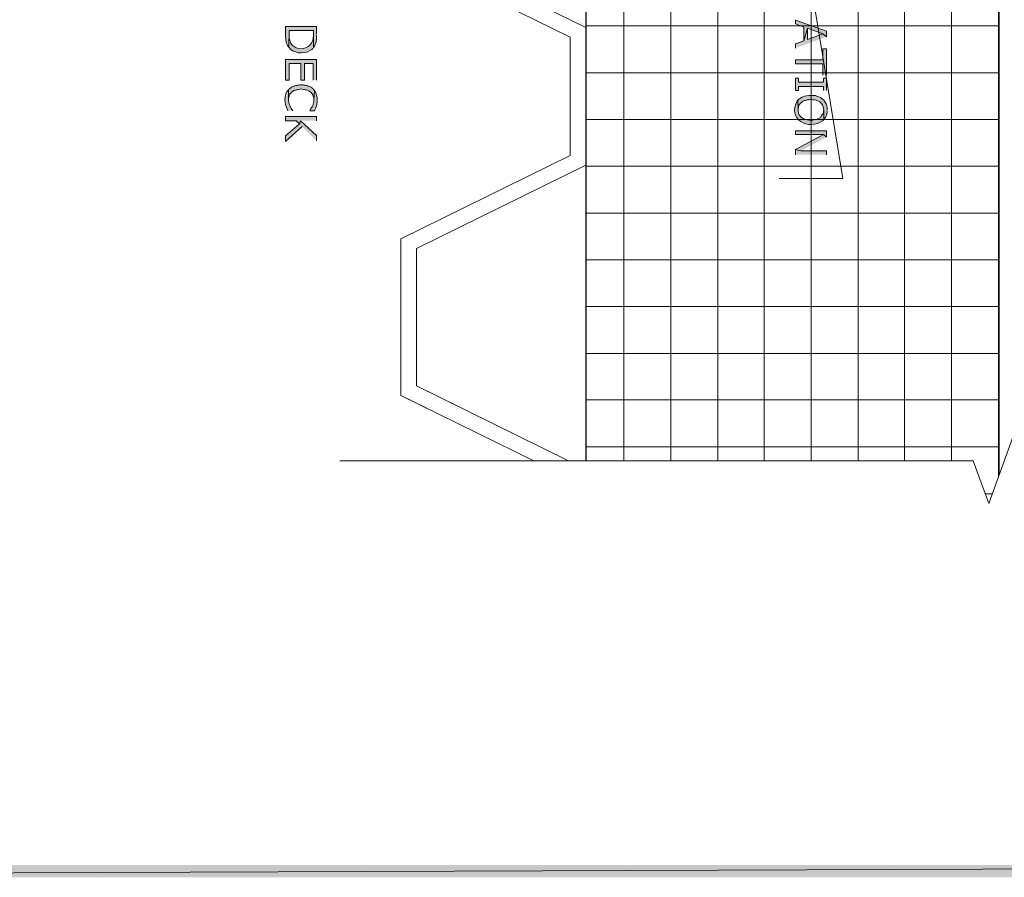
# Model space of a CAD drawing. Extents: x 17 to 595, y 17 to 775.
# Drawn here: x 226 to 405, y 17 to 173 of the extents above; entities that cross this region are included whole.
import ezdxf

# ---------------------------------------------------------------- set-up
doc = ezdxf.new("R2010")
doc.units = 0
doc.header["$MEASUREMENT"] = 0
doc.layers.add('Layer 1', color=7, linetype='Continuous', lineweight=0)

msp = doc.modelspace()

# ---------------------------------------------------------------- hatches: boundary and pattern name
at = {"layer": 'Layer 1', "true_color": 0x000000, "transparency": 33554687}
for points in [[(372.48, 169.68), (372.48, 170.7), (366.84, 172.74), (366.84, 172.02), (368.4, 171.42), (368.4, 168.96), (369.06, 171.24), (371.82, 170.22)], [(372.48, 169.68), (371.82, 170.22), (369.06, 169.2), (369.06, 171.24), (368.4, 168.96), (366.84, 168.42), (366.84, 167.64)], [(372.48, 162.72), (372.48, 167.52), (371.82, 167.52), (371.82, 165.48), (366.84, 165.48), (366.84, 164.76), (371.82, 164.76), (371.82, 162.72)], [(279.84, 161.82), (279.84, 165.54), (274.2, 165.54), (274.2, 161.82), (274.86, 161.82), (274.86, 164.82), (276.96, 164.82), (276.96, 161.82), (277.62, 161.82), (277.62, 164.82), (279.18, 164.82), (279.18, 161.82)], [(372.48, 159.96), (372.48, 162.18), (371.94, 162.18), (371.94, 161.46), (367.44, 161.46), (367.44, 162.18), (366.84, 162.18), (366.84, 159.96), (367.44, 159.96), (367.44, 160.68), (371.94, 160.68), (371.94, 159.96)], [(279.84, 154.44), (279.84, 155.22), (274.2, 155.22), (274.2, 154.44), (276.12, 154.44), (276.72, 153.9), (276.9, 154.44)], [(279.84, 150.78), (279.84, 151.74), (276.9, 154.44), (276.72, 153.9), (274.2, 151.68), (274.2, 150.66), (277.2, 153.36)], [(372.48, 151.44), (372.48, 152.58), (366.84, 152.58), (366.84, 151.92), (371.94, 151.92)], [(372.48, 151.44), (371.94, 151.92), (366.84, 149.22), (367.86, 148.98)], [(372.48, 148.26), (372.48, 148.98), (367.86, 148.98), (366.84, 149.22), (366.84, 148.26)], [(595.02, 16.92), (592.8, 19.14), (16.86, 16.92)], [(592.8, 19.14), (16.86, 16.92), (19.08, 19.14)]]:
    msp.add_hatch(color=18, dxfattribs=at).paths.add_polyline_path(points)
h = msp.add_hatch(color=18, dxfattribs=at)
edge = h.paths.add_edge_path()
edge.add_spline(control_points=[(279.84, 170.16), (279.84, 170.16), (279.84, 171.54), (279.84, 171.54), (279.84, 171.54), (274.2, 171.54), (274.2, 171.54), (274.2, 171.54), (274.2, 169.92), (274.2, 169.92), (274.18, 169.43), (274.21, 169.54), (274.26, 169.14), (274.26, 169.14), (274.26, 169.02), (274.26, 169.02), (274.26, 169.02), (274.32, 168.84), (274.32, 168.84), (274.32, 168.84), (274.32, 168.72), (274.32, 168.72), (274.32, 168.72), (274.38, 168.54), (274.38, 168.54), (274.38, 168.54), (274.5, 168.3), (274.5, 168.3), (274.5, 168.3), (274.56, 168.12), (274.56, 168.12), (274.56, 168.12), (274.68, 168), (274.68, 168), (274.68, 168), (274.68, 167.94), (274.68, 167.94), (274.68, 167.94), (274.8, 167.82), (274.8, 167.82), (274.8, 167.82), (274.86, 170.82), (274.86, 170.82), (274.86, 170.82), (279.24, 170.82), (279.24, 170.82), (279.24, 170.82), (279.24, 167.76), (279.24, 167.76), (279.24, 167.76), (279.36, 167.88), (279.36, 167.88), (279.71, 168.42), (279.86, 169.16), (279.84, 169.8), (279.84, 169.8), (279.84, 169.98), (279.84, 169.98)], knot_values=[0, 0, 0, 0, 1, 1, 1, 2, 2, 2, 3, 3, 3, 4, 4, 4, 5, 5, 5, 6, 6, 6, 7, 7, 7, 8, 8, 8, 9, 9, 9, 10, 10, 10, 11, 11, 11, 12, 12, 12, 13, 13, 13, 14, 14, 14, 15, 15, 15, 16, 16, 16, 17, 17, 17, 18, 18, 18, 19, 19, 19, 19], degree=3, periodic=0)
edge.add_line((279.84, 169.98), (279.84, 170.16))
h = msp.add_hatch(color=18, dxfattribs=at)
edge = h.paths.add_edge_path()
edge.add_spline(control_points=[(279.24, 167.76), (279.24, 167.76), (279.24, 170.1), (279.24, 170.1), (279.24, 170.1), (279.24, 169.98), (279.24, 169.98), (279.36, 166.64), (274.49, 166.74), (274.86, 170.1), (274.86, 170.1), (274.86, 170.82), (274.86, 170.82), (274.86, 170.82), (274.8, 167.82), (274.8, 167.82), (274.8, 167.82), (274.92, 167.7), (274.92, 167.7), (274.92, 167.7), (274.98, 167.58), (274.98, 167.58), (274.98, 167.58), (275.22, 167.34), (275.22, 167.34), (275.22, 167.34), (275.34, 167.28), (275.34, 167.28), (275.34, 167.28), (275.46, 167.16), (275.46, 167.16), (275.46, 167.16), (275.64, 167.1), (275.64, 167.1), (275.64, 167.1), (275.7, 167.1), (275.7, 167.1), (275.7, 167.1), (275.82, 167.04), (275.82, 167.04), (276.04, 166.89), (276.31, 166.89), (276.54, 166.8), (276.54, 166.8), (277.02, 166.8), (277.02, 166.8), (277.78, 166.74), (278.34, 166.98), (278.94, 167.4), (278.94, 167.4), (279.06, 167.52), (279.06, 167.52), (279.06, 167.52), (279.12, 167.64), (279.12, 167.64)], knot_values=[0, 0, 0, 0, 1, 1, 1, 2, 2, 2, 3, 3, 3, 4, 4, 4, 5, 5, 5, 6, 6, 6, 7, 7, 7, 8, 8, 8, 9, 9, 9, 10, 10, 10, 11, 11, 11, 12, 12, 12, 13, 13, 13, 14, 14, 14, 15, 15, 15, 16, 16, 16, 17, 17, 17, 18, 18, 18, 18], degree=3, periodic=0)
edge.add_line((279.12, 167.64), (279.24, 167.76))
h = msp.add_hatch(color=18, dxfattribs=at)
edge = h.paths.add_edge_path()
edge.add_spline(control_points=[(275.52, 156.24), (275.52, 156.24), (275.52, 156.3), (275.52, 156.3), (275.06, 156.68), (274.71, 157.64), (274.74, 158.22), (274.74, 158.22), (274.74, 160.08), (274.74, 160.08), (274.74, 160.08), (274.62, 159.96), (274.62, 159.96), (274.62, 159.96), (274.56, 159.84), (274.56, 159.84), (274.56, 159.84), (274.44, 159.72), (274.44, 159.72), (274.44, 159.72), (274.32, 159.48), (274.32, 159.48), (274.32, 159.48), (274.26, 159.3), (274.26, 159.3), (274.26, 159.3), (274.26, 159.24), (274.26, 159.24), (274.26, 159.24), (274.2, 159.12), (274.2, 159.12), (274.2, 159.12), (274.2, 159), (274.2, 159), (274.2, 159), (274.14, 158.82), (274.14, 158.82), (274.14, 158.82), (274.14, 158.52), (274.14, 158.52), (274.14, 158.52), (274.08, 158.34), (274.08, 158.34), (274.08, 158.34), (274.08, 158.16), (274.08, 158.16), (274.07, 157.75), (274.27, 156.9), (274.5, 156.54), (274.5, 156.54), (274.56, 156.42), (274.56, 156.42), (274.56, 156.42), (274.62, 156.24), (274.62, 156.24)], knot_values=[0, 0, 0, 0, 1, 1, 1, 2, 2, 2, 3, 3, 3, 4, 4, 4, 5, 5, 5, 6, 6, 6, 7, 7, 7, 8, 8, 8, 9, 9, 9, 10, 10, 10, 11, 11, 11, 12, 12, 12, 13, 13, 13, 14, 14, 14, 15, 15, 15, 16, 16, 16, 17, 17, 17, 18, 18, 18, 18], degree=3, periodic=0)
edge.add_line((274.62, 156.24), (275.52, 156.24))
h = msp.add_hatch(color=18, dxfattribs=at)
edge = h.paths.add_edge_path()
edge.add_spline(control_points=[(279.42, 159.96), (279.42, 159.96), (279.3, 160.08), (279.3, 160.08), (279.3, 160.08), (279.24, 160.2), (279.24, 160.2), (279.24, 160.2), (279.18, 160.2), (279.18, 160.2), (279.18, 160.2), (279.12, 160.32), (279.12, 160.32), (278.88, 160.45), (278.73, 160.57), (278.46, 160.68), (278.46, 160.68), (278.28, 160.74), (278.28, 160.74), (278.28, 160.74), (278.28, 160.8), (278.28, 160.8), (278.28, 160.8), (278.1, 160.8), (278.1, 160.8), (278.1, 160.8), (277.98, 160.86), (277.98, 160.86), (277.98, 160.86), (277.8, 160.86), (277.8, 160.86), (277.8, 160.86), (277.68, 160.92), (277.68, 160.92), (277.68, 160.92), (277.5, 160.92), (277.5, 160.92), (277.5, 160.92), (277.38, 160.98), (277.38, 160.98), (277.38, 160.98), (276.78, 160.98), (276.78, 160.98), (276.78, 160.98), (276.6, 160.92), (276.6, 160.92), (276.6, 160.92), (276.3, 160.92), (276.3, 160.92), (276.3, 160.92), (276.18, 160.86), (276.18, 160.86), (276.18, 160.86), (276, 160.86), (276, 160.86), (276, 160.86), (275.76, 160.74), (275.76, 160.74), (275.76, 160.74), (275.7, 160.74), (275.7, 160.74), (275.7, 160.74), (275.58, 160.68), (275.58, 160.68), (275.58, 160.68), (275.4, 160.62), (275.4, 160.62), (275.4, 160.62), (275.28, 160.56), (275.28, 160.56), (275.28, 160.56), (275.16, 160.44), (275.16, 160.44), (275.16, 160.44), (275.04, 160.38), (275.04, 160.38), (275.04, 160.38), (274.92, 160.26), (274.92, 160.26), (274.92, 160.26), (274.8, 160.2), (274.8, 160.2), (274.8, 160.2), (274.74, 160.08), (274.74, 160.08), (274.74, 160.08), (274.74, 158.22), (274.74, 158.22), (274.74, 158.22), (274.74, 158.52), (274.74, 158.52), (274.74, 158.52), (274.8, 158.7), (274.8, 158.7), (274.8, 158.7), (274.86, 158.82), (274.86, 158.82), (274.86, 158.82), (274.86, 159), (274.86, 159), (274.86, 159), (274.98, 159.24), (274.98, 159.24), (274.98, 159.24), (275.22, 159.48), (275.22, 159.48), (275.22, 159.48), (275.28, 159.6), (275.28, 159.6), (275.28, 159.6), (275.34, 159.6), (275.34, 159.6), (275.34, 159.6), (275.46, 159.72), (275.46, 159.72), (275.46, 159.72), (275.58, 159.78), (275.58, 159.78), (275.58, 159.78), (275.7, 159.9), (275.7, 159.9), (275.7, 159.9), (275.82, 159.96), (275.82, 159.96), (275.82, 159.96), (276, 160.02), (276, 160.02), (276, 160.02), (276.12, 160.02), (276.12, 160.02), (276.12, 160.02), (276.36, 160.14), (276.36, 160.14), (276.36, 160.14), (276.54, 160.14), (276.54, 160.14), (277.13, 160.23), (276.87, 160.22), (277.44, 160.14), (277.44, 160.14), (277.62, 160.14), (277.62, 160.14), (277.62, 160.14), (277.74, 160.08), (277.74, 160.08), (277.74, 160.08), (277.92, 160.08), (277.92, 160.08), (278.66, 159.83), (279.18, 159.39), (279.3, 158.58), (279.3, 158.58), (279.3, 158.22), (279.3, 158.22)], knot_values=[0, 0, 0, 0, 1, 1, 1, 2, 2, 2, 3, 3, 3, 4, 4, 4, 5, 5, 5, 6, 6, 6, 7, 7, 7, 8, 8, 8, 9, 9, 9, 10, 10, 10, 11, 11, 11, 12, 12, 12, 13, 13, 13, 14, 14, 14, 15, 15, 15, 16, 16, 16, 17, 17, 17, 18, 18, 18, 19, 19, 19, 20, 20, 20, 21, 21, 21, 22, 22, 22, 23, 23, 23, 24, 24, 24, 25, 25, 25, 26, 26, 26, 27, 27, 27, 28, 28, 28, 29, 29, 29, 30, 30, 30, 31, 31, 31, 32, 32, 32, 33, 33, 33, 34, 34, 34, 35, 35, 35, 36, 36, 36, 37, 37, 37, 38, 38, 38, 39, 39, 39, 40, 40, 40, 41, 41, 41, 42, 42, 42, 43, 43, 43, 44, 44, 44, 45, 45, 45, 46, 46, 46, 47, 47, 47, 48, 48, 48, 49, 49, 49, 50, 50, 50, 51, 51, 51, 51], degree=3, periodic=0)
edge.add_line((279.3, 158.22), (279.42, 159.96))
h = msp.add_hatch(color=18, dxfattribs=at)
edge = h.paths.add_edge_path()
edge.add_spline(control_points=[(279.96, 158.16), (279.96, 158.16), (279.96, 158.28), (279.96, 158.28), (279.96, 158.71), (279.8, 159.53), (279.48, 159.84), (279.48, 159.84), (279.42, 159.96), (279.42, 159.96), (279.42, 159.96), (279.3, 158.22), (279.3, 158.22), (279.38, 157.49), (278.98, 156.87), (278.58, 156.3), (278.58, 156.3), (278.58, 156.24), (278.58, 156.24), (278.58, 156.24), (279.48, 156.24), (279.48, 156.24), (279.48, 156.24), (279.54, 156.42), (279.54, 156.42), (279.78, 156.94), (279.89, 157.3), (279.96, 157.86), (279.96, 157.86), (279.96, 158.04), (279.96, 158.04)], knot_values=[0, 0, 0, 0, 1, 1, 1, 2, 2, 2, 3, 3, 3, 4, 4, 4, 5, 5, 5, 6, 6, 6, 7, 7, 7, 8, 8, 8, 9, 9, 9, 10, 10, 10, 10], degree=3, periodic=0)
edge.add_line((279.96, 158.04), (279.96, 158.16))
h = msp.add_hatch(color=18, dxfattribs=at)
edge = h.paths.add_edge_path()
edge.add_spline(control_points=[(372, 154.68), (372, 154.68), (372, 156.42), (372, 156.42), (372, 156.42), (372, 156.36), (372, 156.36), (372, 156.36), (371.94, 156.24), (371.94, 156.24), (371.94, 156.24), (371.94, 156.06), (371.94, 156.06), (371.94, 155.6), (371.57, 155.32), (371.4, 155.04), (371.4, 155.04), (371.16, 154.92), (371.16, 154.92), (370.65, 154.62), (370.54, 154.7), (370.02, 154.56), (370.02, 154.56), (369.36, 154.56), (369.36, 154.56), (368.66, 154.7), (368.92, 154.55), (368.16, 154.92), (368.16, 154.92), (368.1, 154.98), (368.1, 154.98), (368.1, 154.98), (367.98, 155.04), (367.98, 155.04), (367.98, 155.04), (367.74, 155.28), (367.74, 155.28), (367.74, 155.28), (367.68, 155.4), (367.68, 155.4), (367.68, 155.4), (367.56, 155.52), (367.56, 155.52), (367.56, 155.52), (367.5, 155.64), (367.5, 155.64), (367.5, 155.64), (367.44, 155.82), (367.44, 155.82), (367.44, 155.82), (367.44, 155.94), (367.44, 155.94), (367.44, 155.94), (367.38, 156.06), (367.38, 156.06), (367.38, 156.06), (367.38, 156.42), (367.38, 156.42), (367.38, 156.42), (367.32, 158.16), (367.32, 158.16), (367.32, 158.16), (367.2, 158.04), (367.2, 158.04), (365.27, 154.67), (369.28, 152.54), (371.88, 154.5), (371.88, 154.5), (371.94, 154.56), (371.94, 154.56)], knot_values=[0, 0, 0, 0, 1, 1, 1, 2, 2, 2, 3, 3, 3, 4, 4, 4, 5, 5, 5, 6, 6, 6, 7, 7, 7, 8, 8, 8, 9, 9, 9, 10, 10, 10, 11, 11, 11, 12, 12, 12, 13, 13, 13, 14, 14, 14, 15, 15, 15, 16, 16, 16, 17, 17, 17, 18, 18, 18, 19, 19, 19, 20, 20, 20, 21, 21, 21, 22, 22, 22, 23, 23, 23, 23], degree=3, periodic=0)
edge.add_line((371.94, 154.56), (372, 154.68))
h = msp.add_hatch(color=18, dxfattribs=at)
edge = h.paths.add_edge_path()
edge.add_spline(control_points=[(372.6, 156.42), (372.6, 156.42), (372.6, 156.78), (372.6, 156.78), (372.57, 157.71), (371.7, 158.81), (370.74, 158.88), (370.74, 158.88), (370.5, 159), (370.5, 159), (369.44, 159.12), (368.25, 159.05), (367.44, 158.28), (367.44, 158.28), (367.32, 158.16), (367.32, 158.16), (367.32, 158.16), (367.38, 156.42), (367.38, 156.42), (367.38, 156.42), (367.38, 156.72), (367.38, 156.72), (367.38, 156.72), (367.44, 156.9), (367.44, 156.9), (367.44, 156.9), (367.44, 157.02), (367.44, 157.02), (367.44, 157.02), (367.5, 157.2), (367.5, 157.2), (367.5, 157.2), (367.56, 157.32), (367.56, 157.32), (367.56, 157.32), (367.68, 157.44), (367.68, 157.44), (367.68, 157.44), (367.74, 157.56), (367.74, 157.56), (367.74, 157.56), (367.86, 157.68), (367.86, 157.68), (367.86, 157.68), (367.98, 157.74), (367.98, 157.74), (367.98, 157.74), (368.16, 157.92), (368.16, 157.92), (368.16, 157.92), (368.52, 158.1), (368.52, 158.1), (368.52, 158.1), (368.7, 158.1), (368.7, 158.1), (368.7, 158.1), (368.82, 158.16), (368.82, 158.16), (368.82, 158.16), (369, 158.22), (369, 158.22), (369, 158.22), (369.3, 158.22), (369.3, 158.22), (369.3, 158.22), (369.48, 158.28), (369.48, 158.28), (369.48, 158.28), (369.84, 158.28), (369.84, 158.28), (369.84, 158.28), (370.02, 158.22), (370.02, 158.22), (370.42, 158.24), (370.81, 158.12), (371.16, 157.92), (371.16, 157.92), (371.28, 157.86), (371.28, 157.86), (371.28, 157.86), (371.4, 157.74), (371.4, 157.74), (371.67, 157.54), (371.96, 157.02), (371.94, 156.72), (371.94, 156.72), (371.94, 156.6), (371.94, 156.6), (371.94, 156.6), (372, 156.42), (372, 156.42), (372, 156.42), (372, 154.68), (372, 154.68), (372, 154.68), (372.12, 154.8), (372.12, 154.8), (372.12, 154.8), (372.18, 154.92), (372.18, 154.92), (372.18, 154.92), (372.3, 155.04), (372.3, 155.04), (372.3, 155.04), (372.36, 155.16), (372.36, 155.16), (372.36, 155.16), (372.42, 155.34), (372.42, 155.34), (372.42, 155.34), (372.48, 155.46), (372.48, 155.46), (372.48, 155.46), (372.54, 155.64), (372.54, 155.64), (372.54, 155.64), (372.54, 155.76), (372.54, 155.76), (372.54, 155.76), (372.6, 155.94), (372.6, 155.94), (372.6, 155.94), (372.6, 156.24), (372.6, 156.24)], knot_values=[0, 0, 0, 0, 1, 1, 1, 2, 2, 2, 3, 3, 3, 4, 4, 4, 5, 5, 5, 6, 6, 6, 7, 7, 7, 8, 8, 8, 9, 9, 9, 10, 10, 10, 11, 11, 11, 12, 12, 12, 13, 13, 13, 14, 14, 14, 15, 15, 15, 16, 16, 16, 17, 17, 17, 18, 18, 18, 19, 19, 19, 20, 20, 20, 21, 21, 21, 22, 22, 22, 23, 23, 23, 24, 24, 24, 25, 25, 25, 26, 26, 26, 27, 27, 27, 28, 28, 28, 29, 29, 29, 30, 30, 30, 31, 31, 31, 32, 32, 32, 33, 33, 33, 34, 34, 34, 35, 35, 35, 36, 36, 36, 37, 37, 37, 38, 38, 38, 39, 39, 39, 40, 40, 40, 41, 41, 41, 41], degree=3, periodic=0)
edge.add_line((372.6, 156.24), (372.6, 156.42))

# ---------------------------------------------------------------- linework, layer by layer
at = {"layer": 'Layer 1', "color": 252, "lineweight": 15, "true_color": 0x969696}
for p, q in [((335.7, 371.64), (335.7, 92.64)), ((344.22, 371.64), (344.22, 92.64)), ((352.74, 371.64), (352.74, 92.64)), ((361.2, 371.64), (361.2, 92.64)), ((369.72, 371.64), (369.72, 92.64)), ((378.24, 371.64), (378.24, 92.64)), ((386.7, 371.64), (386.7, 92.64)), ((395.22, 371.64), (395.22, 92.64)), ((403.74, 371.64), (403.74, 89.64)), ((328.74, 171.66), (403.86, 171.66)), ((328.74, 163.14), (403.86, 163.14)), ((328.74, 154.68), (403.86, 154.68)), ((328.74, 146.16), (403.86, 146.16)), ((328.74, 137.64), (403.86, 137.64)), ((328.74, 129.18), (403.86, 129.18)), ((328.74, 120.66), (403.86, 120.66)), ((328.74, 112.14), (403.86, 112.14)), ((328.74, 103.68), (403.86, 103.68)), ((328.74, 95.16), (403.86, 95.16)), ((401.34, 86.64), (402.66, 86.64))]:
    msp.add_line(p, q, dxfattribs=at)
at = {"layer": 'Layer 1', "color": 18, "lineweight": 20, "true_color": 0x000000}
for points in [[(325.92, 389.88), (325.92, 388.74), (295.14, 373.62), (295.14, 345.18), (325.92, 330.06), (325.92, 308.52), (295.14, 293.4), (295.14, 264.96), (325.92, 249.84), (325.92, 228.3), (295.14, 213.18), (295.14, 184.74), (325.92, 169.62), (325.92, 148.14), (295.14, 132.96), (295.14, 104.52), (299.76, 102.24)], [(328.74, 389.88), (328.74, 387), (297.96, 371.88), (297.96, 346.92), (328.74, 331.8), (328.74, 306.78), (297.96, 291.66), (297.96, 266.7), (328.74, 251.58), (328.74, 226.56), (297.96, 211.44), (297.96, 186.48), (328.74, 171.36), (328.74, 146.34), (297.96, 131.22), (297.96, 106.26), (306.12, 102.24)], [(325.92, 149.28), (325.92, 148.14), (295.14, 132.96), (295.14, 104.52), (319.32, 92.64)], [(328.74, 149.28), (328.74, 146.34), (297.96, 131.22), (297.96, 106.26), (325.62, 92.64)]]:
    msp.add_lwpolyline(points, dxfattribs=at)
at = {"layer": 'Layer 1', "color": 18, "lineweight": 30, "true_color": 0x000000}
msp.add_lwpolyline([(403.86, 90.06), (403.86, 371.64), (328.74, 371.64), (328.74, 92.64)], dxfattribs=at)
at = {"layer": 'Layer 1'}
for points in [[(375.48, 214.38), (363.9, 214.38), (375.48, 143.94)], [(363.9, 214.38), (375.48, 143.94), (363.9, 143.94)], [(372.48, 169.68), (372.48, 170.7), (366.84, 172.74), (366.84, 172.02), (368.4, 171.42), (368.4, 168.96), (369.06, 171.24), (371.82, 170.22)], [(372.48, 169.68), (371.82, 170.22), (369.06, 169.2), (369.06, 171.24), (368.4, 168.96), (366.84, 168.42), (366.84, 167.64)], [(372.48, 162.72), (372.48, 167.52), (371.82, 167.52), (371.82, 165.48), (366.84, 165.48), (366.84, 164.76), (371.82, 164.76), (371.82, 162.72)], [(279.84, 161.82), (279.84, 165.54), (274.2, 165.54), (274.2, 161.82), (274.86, 161.82), (274.86, 164.82), (276.96, 164.82), (276.96, 161.82), (277.62, 161.82), (277.62, 164.82), (279.18, 164.82), (279.18, 161.82)], [(372.48, 159.96), (372.48, 162.18), (371.94, 162.18), (371.94, 161.46), (367.44, 161.46), (367.44, 162.18), (366.84, 162.18), (366.84, 159.96), (367.44, 159.96), (367.44, 160.68), (371.94, 160.68), (371.94, 159.96)], [(279.84, 154.44), (279.84, 155.22), (274.2, 155.22), (274.2, 154.44), (276.12, 154.44), (276.72, 153.9), (276.9, 154.44)], [(279.84, 150.78), (279.84, 151.74), (276.9, 154.44), (276.72, 153.9), (274.2, 151.68), (274.2, 150.66), (277.2, 153.36)], [(372.48, 151.44), (372.48, 152.58), (366.84, 152.58), (366.84, 151.92), (371.94, 151.92)], [(372.48, 151.44), (371.94, 151.92), (366.84, 149.22), (367.86, 148.98)], [(372.48, 148.26), (372.48, 148.98), (367.86, 148.98), (366.84, 149.22), (366.84, 148.26)], [(595.02, 16.92), (592.8, 19.14), (16.86, 16.92)], [(592.8, 19.14), (16.86, 16.92), (19.08, 19.14)]]:
    msp.add_lwpolyline(points, dxfattribs=at)
at = {"layer": 'Layer 1', "color": 18, "lineweight": 15, "true_color": 0x000000}
msp.add_lwpolyline([(501.18, 92.64), (410.52, 92.64), (407.64, 100.44), (402, 84.84), (399.18, 92.64), (284.04, 92.64)], dxfattribs=at)
at = {"layer": 'Layer 1'}
for points, knots in [([(279.84, 170.16), (279.84, 170.16), (279.84, 171.54), (279.84, 171.54), (279.84, 171.54), (274.2, 171.54), (274.2, 171.54), (274.2, 171.54), (274.2, 169.92), (274.2, 169.92), (274.18, 169.43), (274.21, 169.54), (274.26, 169.14), (274.26, 169.14), (274.26, 169.02), (274.26, 169.02), (274.26, 169.02), (274.32, 168.84), (274.32, 168.84), (274.32, 168.84), (274.32, 168.72), (274.32, 168.72), (274.32, 168.72), (274.38, 168.54), (274.38, 168.54), (274.38, 168.54), (274.5, 168.3), (274.5, 168.3), (274.5, 168.3), (274.56, 168.12), (274.56, 168.12), (274.56, 168.12), (274.68, 168), (274.68, 168), (274.68, 168), (274.68, 167.94), (274.68, 167.94), (274.68, 167.94), (274.8, 167.82), (274.8, 167.82), (274.8, 167.82), (274.86, 170.82), (274.86, 170.82), (274.86, 170.82), (279.24, 170.82), (279.24, 170.82), (279.24, 170.82), (279.24, 167.76), (279.24, 167.76), (279.24, 167.76), (279.36, 167.88), (279.36, 167.88), (279.71, 168.42), (279.86, 169.16), (279.84, 169.8), (279.84, 169.8), (279.84, 169.98), (279.84, 169.98)], [0, 0, 0, 0, 1, 1, 1, 2, 2, 2, 3, 3, 3, 4, 4, 4, 5, 5, 5, 6, 6, 6, 7, 7, 7, 8, 8, 8, 9, 9, 9, 10, 10, 10, 11, 11, 11, 12, 12, 12, 13, 13, 13, 14, 14, 14, 15, 15, 15, 16, 16, 16, 17, 17, 17, 18, 18, 18, 19, 19, 19, 19]), ([(279.24, 167.76), (279.24, 167.76), (279.24, 170.1), (279.24, 170.1), (279.24, 170.1), (279.24, 169.98), (279.24, 169.98), (279.36, 166.64), (274.49, 166.74), (274.86, 170.1), (274.86, 170.1), (274.86, 170.82), (274.86, 170.82), (274.86, 170.82), (274.8, 167.82), (274.8, 167.82), (274.8, 167.82), (274.92, 167.7), (274.92, 167.7), (274.92, 167.7), (274.98, 167.58), (274.98, 167.58), (274.98, 167.58), (275.22, 167.34), (275.22, 167.34), (275.22, 167.34), (275.34, 167.28), (275.34, 167.28), (275.34, 167.28), (275.46, 167.16), (275.46, 167.16), (275.46, 167.16), (275.64, 167.1), (275.64, 167.1), (275.64, 167.1), (275.7, 167.1), (275.7, 167.1), (275.7, 167.1), (275.82, 167.04), (275.82, 167.04), (276.04, 166.89), (276.31, 166.89), (276.54, 166.8), (276.54, 166.8), (277.02, 166.8), (277.02, 166.8), (277.78, 166.74), (278.34, 166.98), (278.94, 167.4), (278.94, 167.4), (279.06, 167.52), (279.06, 167.52), (279.06, 167.52), (279.12, 167.64), (279.12, 167.64)], [0, 0, 0, 0, 1, 1, 1, 2, 2, 2, 3, 3, 3, 4, 4, 4, 5, 5, 5, 6, 6, 6, 7, 7, 7, 8, 8, 8, 9, 9, 9, 10, 10, 10, 11, 11, 11, 12, 12, 12, 13, 13, 13, 14, 14, 14, 15, 15, 15, 16, 16, 16, 17, 17, 17, 18, 18, 18, 18]), ([(275.52, 156.24), (275.52, 156.24), (275.52, 156.3), (275.52, 156.3), (275.06, 156.68), (274.71, 157.64), (274.74, 158.22), (274.74, 158.22), (274.74, 160.08), (274.74, 160.08), (274.74, 160.08), (274.62, 159.96), (274.62, 159.96), (274.62, 159.96), (274.56, 159.84), (274.56, 159.84), (274.56, 159.84), (274.44, 159.72), (274.44, 159.72), (274.44, 159.72), (274.32, 159.48), (274.32, 159.48), (274.32, 159.48), (274.26, 159.3), (274.26, 159.3), (274.26, 159.3), (274.26, 159.24), (274.26, 159.24), (274.26, 159.24), (274.2, 159.12), (274.2, 159.12), (274.2, 159.12), (274.2, 159), (274.2, 159), (274.2, 159), (274.14, 158.82), (274.14, 158.82), (274.14, 158.82), (274.14, 158.52), (274.14, 158.52), (274.14, 158.52), (274.08, 158.34), (274.08, 158.34), (274.08, 158.34), (274.08, 158.16), (274.08, 158.16), (274.07, 157.75), (274.27, 156.9), (274.5, 156.54), (274.5, 156.54), (274.56, 156.42), (274.56, 156.42), (274.56, 156.42), (274.62, 156.24), (274.62, 156.24)], [0, 0, 0, 0, 1, 1, 1, 2, 2, 2, 3, 3, 3, 4, 4, 4, 5, 5, 5, 6, 6, 6, 7, 7, 7, 8, 8, 8, 9, 9, 9, 10, 10, 10, 11, 11, 11, 12, 12, 12, 13, 13, 13, 14, 14, 14, 15, 15, 15, 16, 16, 16, 17, 17, 17, 18, 18, 18, 18]), ([(279.42, 159.96), (279.42, 159.96), (279.3, 160.08), (279.3, 160.08), (279.3, 160.08), (279.24, 160.2), (279.24, 160.2), (279.24, 160.2), (279.18, 160.2), (279.18, 160.2), (279.18, 160.2), (279.12, 160.32), (279.12, 160.32), (278.88, 160.45), (278.73, 160.57), (278.46, 160.68), (278.46, 160.68), (278.28, 160.74), (278.28, 160.74), (278.28, 160.74), (278.28, 160.8), (278.28, 160.8), (278.28, 160.8), (278.1, 160.8), (278.1, 160.8), (278.1, 160.8), (277.98, 160.86), (277.98, 160.86), (277.98, 160.86), (277.8, 160.86), (277.8, 160.86), (277.8, 160.86), (277.68, 160.92), (277.68, 160.92), (277.68, 160.92), (277.5, 160.92), (277.5, 160.92), (277.5, 160.92), (277.38, 160.98), (277.38, 160.98), (277.38, 160.98), (276.78, 160.98), (276.78, 160.98), (276.78, 160.98), (276.6, 160.92), (276.6, 160.92), (276.6, 160.92), (276.3, 160.92), (276.3, 160.92), (276.3, 160.92), (276.18, 160.86), (276.18, 160.86), (276.18, 160.86), (276, 160.86), (276, 160.86), (276, 160.86), (275.76, 160.74), (275.76, 160.74), (275.76, 160.74), (275.7, 160.74), (275.7, 160.74), (275.7, 160.74), (275.58, 160.68), (275.58, 160.68), (275.58, 160.68), (275.4, 160.62), (275.4, 160.62), (275.4, 160.62), (275.28, 160.56), (275.28, 160.56), (275.28, 160.56), (275.16, 160.44), (275.16, 160.44), (275.16, 160.44), (275.04, 160.38), (275.04, 160.38), (275.04, 160.38), (274.92, 160.26), (274.92, 160.26), (274.92, 160.26), (274.8, 160.2), (274.8, 160.2), (274.8, 160.2), (274.74, 160.08), (274.74, 160.08), (274.74, 160.08), (274.74, 158.22), (274.74, 158.22), (274.74, 158.22), (274.74, 158.52), (274.74, 158.52), (274.74, 158.52), (274.8, 158.7), (274.8, 158.7), (274.8, 158.7), (274.86, 158.82), (274.86, 158.82), (274.86, 158.82), (274.86, 159), (274.86, 159), (274.86, 159), (274.98, 159.24), (274.98, 159.24), (274.98, 159.24), (275.22, 159.48), (275.22, 159.48), (275.22, 159.48), (275.28, 159.6), (275.28, 159.6), (275.28, 159.6), (275.34, 159.6), (275.34, 159.6), (275.34, 159.6), (275.46, 159.72), (275.46, 159.72), (275.46, 159.72), (275.58, 159.78), (275.58, 159.78), (275.58, 159.78), (275.7, 159.9), (275.7, 159.9), (275.7, 159.9), (275.82, 159.96), (275.82, 159.96), (275.82, 159.96), (276, 160.02), (276, 160.02), (276, 160.02), (276.12, 160.02), (276.12, 160.02), (276.12, 160.02), (276.36, 160.14), (276.36, 160.14), (276.36, 160.14), (276.54, 160.14), (276.54, 160.14), (277.13, 160.23), (276.87, 160.22), (277.44, 160.14), (277.44, 160.14), (277.62, 160.14), (277.62, 160.14), (277.62, 160.14), (277.74, 160.08), (277.74, 160.08), (277.74, 160.08), (277.92, 160.08), (277.92, 160.08), (278.66, 159.83), (279.18, 159.39), (279.3, 158.58), (279.3, 158.58), (279.3, 158.22), (279.3, 158.22)], [0, 0, 0, 0, 1, 1, 1, 2, 2, 2, 3, 3, 3, 4, 4, 4, 5, 5, 5, 6, 6, 6, 7, 7, 7, 8, 8, 8, 9, 9, 9, 10, 10, 10, 11, 11, 11, 12, 12, 12, 13, 13, 13, 14, 14, 14, 15, 15, 15, 16, 16, 16, 17, 17, 17, 18, 18, 18, 19, 19, 19, 20, 20, 20, 21, 21, 21, 22, 22, 22, 23, 23, 23, 24, 24, 24, 25, 25, 25, 26, 26, 26, 27, 27, 27, 28, 28, 28, 29, 29, 29, 30, 30, 30, 31, 31, 31, 32, 32, 32, 33, 33, 33, 34, 34, 34, 35, 35, 35, 36, 36, 36, 37, 37, 37, 38, 38, 38, 39, 39, 39, 40, 40, 40, 41, 41, 41, 42, 42, 42, 43, 43, 43, 44, 44, 44, 45, 45, 45, 46, 46, 46, 47, 47, 47, 48, 48, 48, 49, 49, 49, 50, 50, 50, 51, 51, 51, 51]), ([(279.96, 158.16), (279.96, 158.16), (279.96, 158.28), (279.96, 158.28), (279.96, 158.71), (279.8, 159.53), (279.48, 159.84), (279.48, 159.84), (279.42, 159.96), (279.42, 159.96), (279.42, 159.96), (279.3, 158.22), (279.3, 158.22), (279.38, 157.49), (278.98, 156.87), (278.58, 156.3), (278.58, 156.3), (278.58, 156.24), (278.58, 156.24), (278.58, 156.24), (279.48, 156.24), (279.48, 156.24), (279.48, 156.24), (279.54, 156.42), (279.54, 156.42), (279.78, 156.94), (279.89, 157.3), (279.96, 157.86), (279.96, 157.86), (279.96, 158.04), (279.96, 158.04)], [0, 0, 0, 0, 1, 1, 1, 2, 2, 2, 3, 3, 3, 4, 4, 4, 5, 5, 5, 6, 6, 6, 7, 7, 7, 8, 8, 8, 9, 9, 9, 10, 10, 10, 10]), ([(372, 154.68), (372, 154.68), (372, 156.42), (372, 156.42), (372, 156.42), (372, 156.36), (372, 156.36), (372, 156.36), (371.94, 156.24), (371.94, 156.24), (371.94, 156.24), (371.94, 156.06), (371.94, 156.06), (371.94, 155.6), (371.57, 155.32), (371.4, 155.04), (371.4, 155.04), (371.16, 154.92), (371.16, 154.92), (370.65, 154.62), (370.54, 154.7), (370.02, 154.56), (370.02, 154.56), (369.36, 154.56), (369.36, 154.56), (368.66, 154.7), (368.92, 154.55), (368.16, 154.92), (368.16, 154.92), (368.1, 154.98), (368.1, 154.98), (368.1, 154.98), (367.98, 155.04), (367.98, 155.04), (367.98, 155.04), (367.74, 155.28), (367.74, 155.28), (367.74, 155.28), (367.68, 155.4), (367.68, 155.4), (367.68, 155.4), (367.56, 155.52), (367.56, 155.52), (367.56, 155.52), (367.5, 155.64), (367.5, 155.64), (367.5, 155.64), (367.44, 155.82), (367.44, 155.82), (367.44, 155.82), (367.44, 155.94), (367.44, 155.94), (367.44, 155.94), (367.38, 156.06), (367.38, 156.06), (367.38, 156.06), (367.38, 156.42), (367.38, 156.42), (367.38, 156.42), (367.32, 158.16), (367.32, 158.16), (367.32, 158.16), (367.2, 158.04), (367.2, 158.04), (365.27, 154.67), (369.28, 152.54), (371.88, 154.5), (371.88, 154.5), (371.94, 154.56), (371.94, 154.56)], [0, 0, 0, 0, 1, 1, 1, 2, 2, 2, 3, 3, 3, 4, 4, 4, 5, 5, 5, 6, 6, 6, 7, 7, 7, 8, 8, 8, 9, 9, 9, 10, 10, 10, 11, 11, 11, 12, 12, 12, 13, 13, 13, 14, 14, 14, 15, 15, 15, 16, 16, 16, 17, 17, 17, 18, 18, 18, 19, 19, 19, 20, 20, 20, 21, 21, 21, 22, 22, 22, 23, 23, 23, 23]), ([(372.6, 156.42), (372.6, 156.42), (372.6, 156.78), (372.6, 156.78), (372.57, 157.71), (371.7, 158.81), (370.74, 158.88), (370.74, 158.88), (370.5, 159), (370.5, 159), (369.44, 159.12), (368.25, 159.05), (367.44, 158.28), (367.44, 158.28), (367.32, 158.16), (367.32, 158.16), (367.32, 158.16), (367.38, 156.42), (367.38, 156.42), (367.38, 156.42), (367.38, 156.72), (367.38, 156.72), (367.38, 156.72), (367.44, 156.9), (367.44, 156.9), (367.44, 156.9), (367.44, 157.02), (367.44, 157.02), (367.44, 157.02), (367.5, 157.2), (367.5, 157.2), (367.5, 157.2), (367.56, 157.32), (367.56, 157.32), (367.56, 157.32), (367.68, 157.44), (367.68, 157.44), (367.68, 157.44), (367.74, 157.56), (367.74, 157.56), (367.74, 157.56), (367.86, 157.68), (367.86, 157.68), (367.86, 157.68), (367.98, 157.74), (367.98, 157.74), (367.98, 157.74), (368.16, 157.92), (368.16, 157.92), (368.16, 157.92), (368.52, 158.1), (368.52, 158.1), (368.52, 158.1), (368.7, 158.1), (368.7, 158.1), (368.7, 158.1), (368.82, 158.16), (368.82, 158.16), (368.82, 158.16), (369, 158.22), (369, 158.22), (369, 158.22), (369.3, 158.22), (369.3, 158.22), (369.3, 158.22), (369.48, 158.28), (369.48, 158.28), (369.48, 158.28), (369.84, 158.28), (369.84, 158.28), (369.84, 158.28), (370.02, 158.22), (370.02, 158.22), (370.42, 158.24), (370.81, 158.12), (371.16, 157.92), (371.16, 157.92), (371.28, 157.86), (371.28, 157.86), (371.28, 157.86), (371.4, 157.74), (371.4, 157.74), (371.67, 157.54), (371.96, 157.02), (371.94, 156.72), (371.94, 156.72), (371.94, 156.6), (371.94, 156.6), (371.94, 156.6), (372, 156.42), (372, 156.42), (372, 156.42), (372, 154.68), (372, 154.68), (372, 154.68), (372.12, 154.8), (372.12, 154.8), (372.12, 154.8), (372.18, 154.92), (372.18, 154.92), (372.18, 154.92), (372.3, 155.04), (372.3, 155.04), (372.3, 155.04), (372.36, 155.16), (372.36, 155.16), (372.36, 155.16), (372.42, 155.34), (372.42, 155.34), (372.42, 155.34), (372.48, 155.46), (372.48, 155.46), (372.48, 155.46), (372.54, 155.64), (372.54, 155.64), (372.54, 155.64), (372.54, 155.76), (372.54, 155.76), (372.54, 155.76), (372.6, 155.94), (372.6, 155.94), (372.6, 155.94), (372.6, 156.24), (372.6, 156.24)], [0, 0, 0, 0, 1, 1, 1, 2, 2, 2, 3, 3, 3, 4, 4, 4, 5, 5, 5, 6, 6, 6, 7, 7, 7, 8, 8, 8, 9, 9, 9, 10, 10, 10, 11, 11, 11, 12, 12, 12, 13, 13, 13, 14, 14, 14, 15, 15, 15, 16, 16, 16, 17, 17, 17, 18, 18, 18, 19, 19, 19, 20, 20, 20, 21, 21, 21, 22, 22, 22, 23, 23, 23, 24, 24, 24, 25, 25, 25, 26, 26, 26, 27, 27, 27, 28, 28, 28, 29, 29, 29, 30, 30, 30, 31, 31, 31, 32, 32, 32, 33, 33, 33, 34, 34, 34, 35, 35, 35, 36, 36, 36, 37, 37, 37, 38, 38, 38, 39, 39, 39, 40, 40, 40, 41, 41, 41, 41])]:
    msp.add_open_spline(points, degree=3, knots=knots, dxfattribs=at)

doc.saveas('drawing.dxf')
